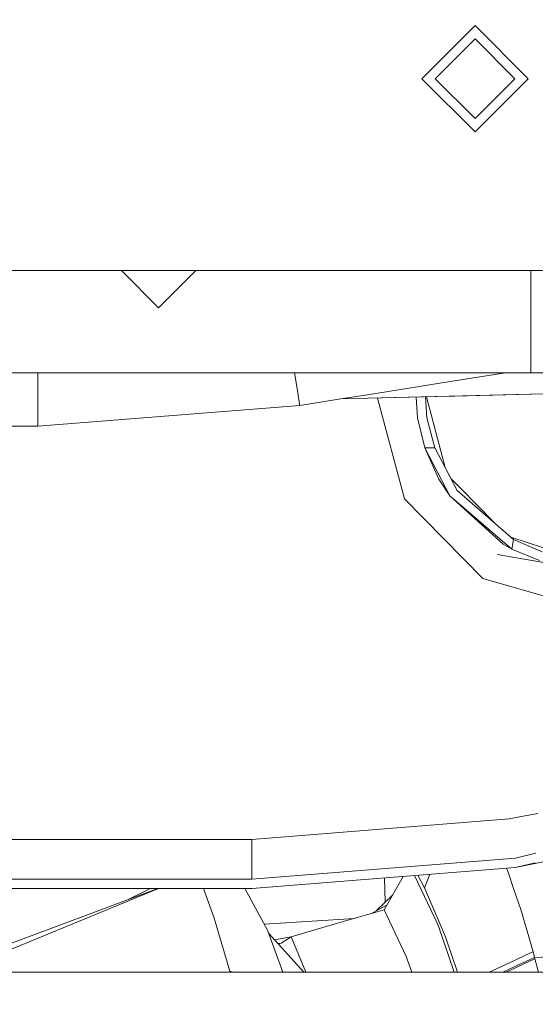
# Model space of a CAD drawing. Units: millimetres. Extents: x -1525 to 1837, y 168 to 3646.
# Drawn here: x 647 to 724, y 1478 to 1627 of the extents above; entities that cross this region are included whole.
import ezdxf

# ---------------------------------------------------------------- set-up
doc = ezdxf.new("R2010")
doc.units = ezdxf.units.MM
doc.layers.add('1', color=7, linetype='Continuous', true_color=0xffffff)
doc.styles.add('blockfont', font='simplex.shx')
doc.dimstyles.get("Standard").update_dxf_attribs({"dimtxt": 0.18, "dimasz": 0.18, "dimexe": 0.18, "dimexo": 0.0625, "dimgap": 0.09, "dimtad": 0, "dimtih": 1, "dimtoh": 1, "dimdec": 4, "dimzin": 0, "dimdsep": 46, "dimtxsty": 'Standard', "dimcen": 0.09, "dimadec": 0, "dimazin": 0, "dimtfac": 1, "dimtdec": 4, "dimtofl": 0, "dimtmove": 0, "dimatfit": 3, "dimfxl": 1, "dimtolj": 1, "dimtzin": 0, "dimarcsym": 0})

# ---------------------------------------------------------------- blocks, each defined once
blk = doc.blocks.new('_U0')
at = {"layer": '1', "color": 18, "lineweight": 13}
for p, q in [((1.585704, 3379.404939), (1711.669189, 3379.404939)), ((1708.494189, 3379.404939), (1708.494189, 2438.977491)), ((1605.160855, 2337.389991), (1580.160855, 2337.389991)), ((1580.160855, 2337.389991), (1580.160855, 2243.639991)), ((1836.827522, 2337.389991), (1811.827522, 2337.389991)), ((1836.827522, 2243.639991), (1836.827522, 2337.389991)), ((1580.160855, 2243.639991), (1605.160855, 2243.639991)), ((1811.827522, 2243.639991), (1836.827522, 2243.639991)), ((1708.494189, 1301.625043), (1708.494189, 2242.052491)), ((414.337506, 1301.625043), (1711.669189, 1301.625043))]:
    blk.add_line(p, q, dxfattribs=at)
at = {"layer": '1', "color": 18, "lineweight": 70}
for points in [[(1708.494189, 3379.404939), (1721.891648, 3329.404989), (1695.096729, 3329.40489)], [(1708.494189, 1301.625043), (1695.096729, 1351.624994), (1721.891648, 1351.625092)]]:
    blk.add_solid(points, dxfattribs=at)
at = {"layer": '1', "color": 18, "linetype": 'Continuous', "lineweight": 13, "char_height": 50, "attachment_point": 7, "line_spacing_factor": 0.903614, "style": 'blockfont'}
for s, insert in [('\\W1.3321;81.8', (1604.685855, 2373.494158)), ('\\W1.1591;2078', (1604.685855, 2251.619158))]:
    blk.add_mtext(s, dxfattribs=dict(at, insert=insert))

msp = doc.modelspace()

# ---------------------------------------------------------------- linework, layer by layer
at = {"layer": '1', "color": 18, "linetype": 'Continuous', "lineweight": 13}
for p, q in [((707.000017, 1617.66541), (714.999974, 1625.665426)), ((714.999974, 1625.665426), (722.99999, 1617.66541)), ((708.999991, 1617.66541), (714.999974, 1623.665452)), ((714.999974, 1623.665452), (721.000016, 1617.66541)), ((707.000017, 1617.66541), (714.999974, 1609.665394)), ((708.999991, 1617.66541), (714.999974, 1611.665368)), ((714.999974, 1611.665368), (721.000016, 1617.66541)), ((714.999974, 1609.665394), (722.99999, 1617.66541)), ((817.435205, 1588.799953), (620.900017, 1588.799953)), ((661.800131, 1588.799953), (667.400062, 1583.199978)), ((672.999993, 1588.799953), (667.400062, 1583.199978)), ((723.400056, 1573.40002), (723.400056, 1588.799953)), ((643.400073, 1573.40002), (723.400056, 1573.40002)), ((649.219573, 1573.40002), (649.219573, 1569.259477)), ((687.865363, 1573.40002), (688.239642, 1571.036972)), ((694.820536, 1569.481276), (858.599982, 1573.524412)), ((694.820536, 1569.481276), (858.599982, 1573.524412)), ((694.820616, 1569.481288), (858.599982, 1573.524435)), ((719.562528, 1573.40002), (711.265289, 1572.085867)), ((711.898675, 1569.902887), (830.93032, 1572.841367)), ((711.898675, 1569.902887), (830.93032, 1572.841367)), ((711.898675, 1569.902887), (830.93032, 1572.841367)), ((723.400056, 1573.40002), (729.400039, 1573.40002)), ((688.239648, 1571.036935), (688.274503, 1570.816874)), ((688.274503, 1570.816874), (688.46003, 1569.64555)), ((711.265016, 1572.085824), (698.844416, 1570.118595)), ((649.219573, 1569.259428), (649.219573, 1568.355553)), ((688.460032, 1569.645537), (688.510721, 1569.325511)), ((688.510721, 1569.32551), (688.641071, 1568.502545)), ((694.820546, 1569.481277), (688.641071, 1568.502545)), ((694.820546, 1569.481277), (711.363494, 1569.889664)), ((694.820546, 1569.481277), (711.363494, 1569.889664)), ((698.844308, 1570.118578), (694.820554, 1569.481278)), ((700.332829, 1569.617355), (704.362571, 1554.425955)), ((706.119684, 1569.760212), (706.353366, 1566.662788)), ((707.520865, 1569.794802), (707.770765, 1566.659927)), ((707.684664, 1569.798846), (710.506468, 1559.161217)), ((711.363494, 1569.889664), (711.898675, 1569.902887)), ((688.641071, 1568.502545), (649.219573, 1565.400004)), ((649.219573, 1568.35555), (649.219573, 1567.858011)), ((649.219573, 1567.858008), (649.219573, 1567.743182)), ((649.219573, 1567.743182), (649.219573, 1565.400004)), ((706.353366, 1566.662788), (707.447112, 1562.143445)), ((707.770765, 1566.659927), (708.928704, 1562.143445)), ((649.219573, 1565.400004), (640.540302, 1565.400004)), ((707.447112, 1562.143445), (708.928704, 1562.143445)), ((707.447112, 1562.143445), (711.200178, 1554.887056)), ((707.447112, 1562.143445), (709.573686, 1557.399869)), ((708.928704, 1562.143445), (712.331176, 1555.712223)), ((711.200178, 1554.887056), (709.573686, 1557.399869)), ((711.100727, 1558.03797), (711.397857, 1557.476346)), ((711.100727, 1558.03797), (711.397857, 1557.476346)), ((712.739468, 1556.114435), (711.397857, 1557.476346)), ((718.095, 1550.677798), (712.739468, 1556.114435)), ((704.362571, 1554.425955), (716.166198, 1542.443514)), ((711.200178, 1554.887056), (720.549285, 1546.873092)), ((711.200178, 1554.887056), (719.218135, 1547.609448)), ((720.774412, 1548.337459), (712.331176, 1555.712223)), ((725.289166, 1547.086239), (720.402254, 1548.662521)), ((720.549285, 1546.873092), (719.218135, 1547.609448)), ((720.549285, 1546.873092), (720.774412, 1548.337459)), ((720.774412, 1548.337459), (725.098491, 1546.49508)), ((727.389407, 1544.521598), (718.324244, 1546.096325)), ((720.549285, 1546.873092), (724.671245, 1545.161843)), ((732.046723, 1537.893295), (716.166198, 1542.443514)), ((724.449041, 1507.114043), (721.415138, 1506.545903)), ((681.441069, 1503.200054), (720.116496, 1506.302714)), ((721.415134, 1506.545902), (720.116496, 1506.302714)), ((564.336355, 1503.200054), (681.441069, 1503.200054)), ((681.441069, 1498.957395), (681.441069, 1503.200054)), ((738.097787, 1502.604961), (724.054708, 1499.589627)), ((721.092217, 1500.384141), (724.13539, 1501.129356)), ((721.073031, 1500.379443), (681.441069, 1497.200012)), ((721.073031, 1500.379443), (721.092217, 1500.384141)), ((721.296251, 1498.99733), (724.059114, 1499.673905)), ((724.054697, 1499.589625), (721.296251, 1498.99733)), ((721.018369, 1498.975038), (681.441069, 1495.800018)), ((681.441069, 1497.200012), (681.441069, 1498.957395)), ((719.716044, 1498.870561), (719.972491, 1498.262763)), ((720.845439, 1495.675323), (719.972491, 1498.262763)), ((721.296251, 1498.99733), (721.018369, 1498.975038)), ((681.441069, 1497.200012), (580.130983, 1497.200012)), ((701.348603, 1492.574334), (704.197549, 1497.625617)), ((701.495464, 1493.766832), (701.360658, 1497.398032)), ((704.157166, 1497.622377), (704.132421, 1497.510142)), ((705.887895, 1497.761222), (709.371924, 1490.481138)), ((706.374859, 1497.800288), (707.375944, 1495.904445)), ((708.217931, 1497.948145), (707.375944, 1495.904445)), ((681.441069, 1495.800018), (580.057611, 1495.800018)), ((638.805289, 1485.170363), (667.296088, 1495.800018)), ((643.272161, 1485.895753), (667.395205, 1495.800018)), ((666.190132, 1495.800018), (662.840684, 1494.137748)), ((675.750732, 1491.323113), (674.161916, 1495.800018)), ((680.385377, 1495.800018), (683.800817, 1489.561915)), ((707.375944, 1495.904445), (709.537864, 1490.879059)), ((721.859634, 1492.669224), (720.845439, 1495.675323)), ((702.647636, 1494.877565), (700.113616, 1492.434683)), ((694.330931, 1490.586281), (701.348603, 1492.574334)), ((699.307364, 1491.996066), (701.781638, 1493.34212)), ((701.348603, 1492.574334), (704.655528, 1485.599041)), ((723.413443, 1487.35373), (721.859634, 1492.669224)), ((678.096831, 1483.373642), (675.750732, 1491.323113)), ((696.852583, 1491.300646), (683.327041, 1490.427238)), ((710.539758, 1488.550067), (709.537864, 1490.879059)), ((686.099154, 1483.218582), (683.800817, 1489.561915)), ((687.320888, 1488.557458), (694.330931, 1490.586281)), ((709.539413, 1489.989161), (709.371924, 1490.481138)), ((711.844383, 1483.219445), (709.539413, 1489.989161)), ((683.996556, 1489.021681), (689.226238, 1483.218687)), ((687.320888, 1488.557458), (684.8565, 1488.067464)), ((685.815394, 1487.577319), (687.320888, 1488.557458)), ((687.320888, 1488.557458), (689.565778, 1483.218698)), ((712.373225, 1483.219462), (710.539758, 1488.550067)), ((685.630083, 1487.524509), (685.310191, 1487.564037)), ((685.630083, 1487.524509), (685.325268, 1487.547307)), ((685.815394, 1487.577319), (685.428896, 1487.549369)), ((685.815394, 1487.577319), (685.630083, 1487.524509)), ((723.726451, 1486.282944), (723.348216, 1486.108932)), ((723.726451, 1486.282944), (723.413451, 1487.353701)), ((723.8186, 1485.945224), (723.726451, 1486.282944)), ((723.961174, 1485.417723), (754.650891, 1486.934662)), ((705.473785, 1483.219231), (704.655528, 1485.599041)), ((723.284795, 1484.898979), (720.206556, 1483.484674)), ((723.295962, 1485.112056), (720.217715, 1483.697593)), ((723.348205, 1486.108927), (720.269866, 1484.692696)), ((724.011421, 1485.23283), (723.284805, 1484.898984)), ((723.961174, 1485.417723), (723.295972, 1485.112061)), ((723.889887, 1485.68201), (723.8186, 1485.945224)), ((723.961174, 1485.417723), (723.889887, 1485.68201)), ((723.961174, 1485.417723), (724.011421, 1485.23283)), ((724.011421, 1485.23283), (724.548114, 1483.21987)), ((678.096831, 1483.373642), (678.626193, 1483.218332)), ((678.138818, 1483.218315), (678.096831, 1483.373642)), ((720.269866, 1484.692696), (717.112541, 1483.240127)), ((720.217715, 1483.697593), (719.177672, 1483.21969)), ((720.206556, 1483.484674), (719.629853, 1483.219705)), ((579.39806, 1483.215007), (720.192671, 1483.219724)), ((717.103567, 1483.219621), (717.112541, 1483.240127)), ((720.192671, 1483.219724), (723.196794, 1483.219825)), ((723.196804, 1483.219825), (831.036329, 1483.223438))]:
    msp.add_line(p, q, dxfattribs=at)

# ---------------------------------------------------------------- dimensions: what is measured, and where the dimension line sits
dim = msp.add_linear_dim(base=(1708.494189, 1301.625043), p1=(-0.001796, 3379.404939), p2=(380.936503, 1301.625043), angle=90, text='<>\\P[\\C18;\\H50.00;\\Fsimplex.shx;2078\\Fsimplex.shx;\\H50.00;\\C18; ]', dimstyle='Standard', override={"dimtxt": 50, "dimasz": 50, "dimexe": 3.175, "dimexo": 1.5875, "dimgap": 1.5875, "dimtih": 1, "dimtoh": 1, "dimdec": 1, "dimlfac": 0.03937, "dimdsep": 46, "dimlunit": 2, "dimtxsty": 'blockfont', "dimsah": 1, "dimse1": 0, "dimse2": 0, "dimsd1": 0, "dimsd2": 0, "dimclrd": 18, "dimclre": 18, "dimclrt": 18, "dimtol": 0, "dimtm": -0.1, "dimtfac": 1, "dimtdec": 2, "dimtofl": 1, "dimtmove": 0, "dimlwd": 13, "dimlwe": 13}, dxfattribs=at)
dim.commit()
dim.dimension.update_dxf_attribs({"geometry": '_U0', "text_midpoint": (1708.494189, 2351.452491), "dimtype": 160})

doc.saveas('drawing.dxf')
